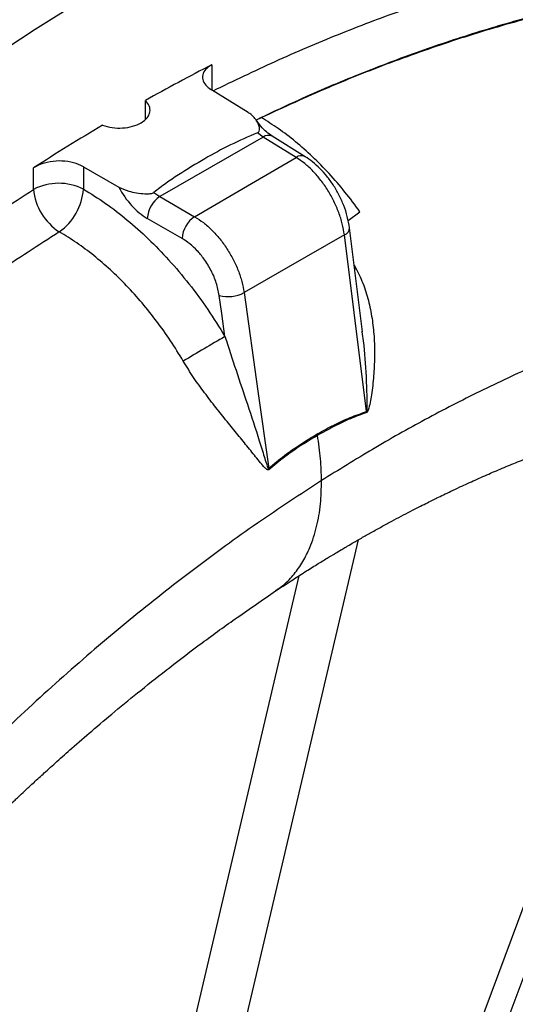
# Model space of a CAD drawing. Units: inches. Extents: x 0.1 to 16.9, y 0.1 to 10.9.
# Drawn here: x 9.7 to 9.9, y 8.8 to 9.1 of the extents above; entities that cross this region are included whole.
import ezdxf

# ---------------------------------------------------------------- set-up
doc = ezdxf.new("R2010")
doc.units = ezdxf.units.IN
doc.header["$MEASUREMENT"] = 0

msp = doc.modelspace()

# ---------------------------------------------------------------- linework, layer by layer
at = {"color": 8, "linetype": 'Continuous', "lineweight": 25}
for p, q in [((9.764238027909817, 9.056827328324282), (9.764238027909817, 9.049002102641838)), ((9.779881954818272, 9.040104101440502), (9.778261703631406, 9.039318072031461)), ((9.807331097905195, 9.007610725867), (9.811092168707152, 9.010337426244385)), ((9.809271569427517, 8.993378828733576), (9.809883927722419, 8.99231210472964)), ((9.80988393005954, 8.99231210603928), (9.80935365908063, 8.992013971037435)), ((9.75385990847065, 8.733427078013992), (9.791806469754537, 8.895135938932073))]:
    msp.add_line(p, q, dxfattribs=at)
at = {"color": 7, "linetype": 'Continuous', "lineweight": 25}
for p, q in [((9.775696138140558, 9.041743195785196), (9.764114184071381, 9.048894878766092)), ((9.743191466182033, 9.039607669405), (9.743191466182033, 9.045520119337231)), ((9.783205451392636, 9.041595257407785), (9.782946708592515, 9.041528709971324)), ((9.780443484535612, 9.033977093577517), (9.747788577840947, 9.015125817203389)), ((9.780443484535612, 9.033977093577517), (9.77865065308051, 9.035354722409416)), ((9.790908141994231, 9.027506654879257), (9.780443484535612, 9.033977093577517)), ((9.793796569428524, 9.027738669369725), (9.783331911969906, 9.034209108067985)), ((9.707812333361156, 9.017403876392608), (9.707812333361156, 9.024202385911359)), ((9.723580220331298, 9.024577688951462), (9.723580220331296, 9.017483313643881)), ((9.723580220331298, 9.024577688951462), (9.734778529347627, 9.018121963021112)), ((9.745900299410447, 9.016448345620914), (9.747788577840947, 9.015125817203389)), ((9.747788577840947, 9.015125817203387), (9.758794552200692, 9.008772168011923)), ((9.754818179391926, 9.001884888297516), (9.74381220503218, 9.008238537488982)), ((9.811895764169538, 8.972318604024283), (9.80779473850582, 9.00523099449343)), ((9.811822529954982, 8.972306230168638), (9.811785369014007, 8.972568339540873)), ((9.930278484133744, 8.949338850989763), (9.812340939870754, 8.632613917450627)), ((9.806047309342494, 8.638005246383981), (9.91702781133744, 8.93604682710494)), ((9.78223475825101, 8.928699556095776), (9.78214956713704, 8.928669869730507)), ((9.784266870195648, 8.890328656145336), (9.784358711428776, 8.890395263541116))]:
    msp.add_line(p, q, dxfattribs=at)
at = {"color": 7, "linetype": 'Continuous', "lineweight": 25, "flags": 128}
for points in [[(9.722361800465965, 9.076738994260957), (9.70831723574999, 9.067994026978097), (9.694291928521569, 9.058835853620897)], [(9.758794552200692, 9.008772168011923), (9.776778294020989, 9.019263402865965), (9.790908141994231, 9.027506654879256)], [(9.806162416169188, 9.002993597295681), (9.788386423999166, 8.992767148378093), (9.774418801353661, 8.984732618831575)], [(9.813201089198207, 8.947091233991003), (9.809259212867588, 8.978396656057253), (9.806162416169188, 9.002993597295681)], [(9.768378376594603, 8.970853541362263), (9.767366571830168, 8.978145952514623), (9.766571512647552, 8.983875729493702)], [(9.774418801353661, 8.984732618831575), (9.77878615512724, 8.953550786378095), (9.782216101111677, 8.92905133076656)]]:
    msp.add_lwpolyline(points, dxfattribs=at)
at = {"color": 8, "linetype": 'Continuous', "lineweight": 25, "flags": 128}
msp.add_lwpolyline([(9.8105218159528, 8.906488121184111), (9.793426067822793, 8.833649488360825), (9.769178052583296, 8.730362872302177)], dxfattribs=at)
at = {"color": 7, "linetype": 'Continuous', "lineweight": 25}
for centre, radius, start, end in [((10.05245641278328, 8.495113876011262), 0.6313413022197101, 117.1626186882137, 119.3309738318845), ((10.08743475567156, 8.43456075900964), 0.70127771367421, 120.6773746494455, 122.7742001238096), ((9.715774044843473, 9.002007046411421), 0.01733352887317597, 63.23378134042421, 117.3435161424168), ((9.725841918329623, 9.019154623675856), 0.01811438793293631, 185.5462685068806, 236.9893496364012), ((9.705594367611281, 9.018704173258065), 0.0180272403951247, 305.1511634331206, 356.1167831359793), ((9.752713981439875, 9.007690614284991), 0.008918623383128614, 123.5222328140817, 176.4777670402864), ((9.763719955799624, 9.001336965093524), 0.008918623383132056, 123.5222328140945, 176.4777670402764), ((9.769463878637241, 8.993748496429262), 0.01028772608413537, 253.6713113613208, 298.7922013598209), ((10.53766791614546, 7.653277060989594), 1.525717594213816, 120.2792493328117, 120.8549223985328), ((9.810112622870706, 8.9522769493906), 0.006035749204673723, 300.7768391330724, 301.5320291891484), ((9.823231790764245, 8.952054674061062), 0.01111227666148339, 206.2928308264837, 207.524357402189), ((9.796320695020613, 8.92857120135465), 0.01416653877874644, 178.1901222011965, 179.607469213561), ((9.778955867796562, 8.934459209436037), 0.006314607903327904, 300.5047383292628, 301.0844017374064)]:
    msp.add_arc(centre, radius, start, end, dxfattribs=at)
at = {"color": 8, "linetype": 'Continuous', "lineweight": 25}
for centre, radius, start, end in [((9.782073938991987, 9.031774526411821), 0.002740380238893301, 62.67414365083879, 126.5107647004969), ((9.792538481459387, 9.025304489052823), 0.002739989251575268, 62.64446305390724, 126.513825284088), ((9.805348850829532, 9.005301456814424), 0.002447060301697309, 289.4185447403835, 358.3262610270547)]:
    msp.add_arc(centre, radius, start, end, dxfattribs=at)
at = {"color": 7, "linetype": 'Continuous', "lineweight": 25}
msp.add_ellipse((9.744024063124199, 9.021895736443742), major_axis=(-0.008660229446523003, 0.01448236892904475), ratio=0.5873687162541015, start_param=1.481419139135263, end_param=2.329785794929601, dxfattribs=at)
at = {"color": 8, "linetype": 'Continuous', "lineweight": 25}
for points, knots in [([(9.764612504997743, 9.048587173065759), (9.771178877831305, 9.051768031316515), (9.784456089239647, 9.058199729382663), (9.804284284465986, 9.06660575244105), (9.824075805410068, 9.07412886215425), (9.843654084968977, 9.080618128914034), (9.862915172056692, 9.08608267000167), (9.881848155838348, 9.09055051662907), (9.900439221535294, 9.094036963521123), (9.918811876443847, 9.096571270951703), (9.937066860986826, 9.098163284743702), (9.955158068698635, 9.098788643196395), (9.973003818517757, 9.098413007171589), (9.990431256539006, 9.097043276953984), (10.00745348282632, 9.09467750474438), (10.02397403243928, 9.091325137049948), (10.03996996601081, 9.087009809404295), (10.05535253105538, 9.08173211573164), (10.0702244540104, 9.075566498398858), (10.079679462302, 9.070643829564736), (10.08440224040183, 9.068184955722904)], [0, 0, 0, 0, 0.05528535568911922, 0.1117870358377852, 0.1678183740762808, 0.2237762812316904, 0.2797521885071615, 0.334588516515986, 0.3894464357845679, 0.4444054206888876, 0.4995445085957099, 0.555858680110472, 0.6121472138989277, 0.6682044853370972, 0.7240429818888271, 0.7802345622711476, 0.8355120923585772, 0.8905084100502789, 0.9453089339340404, 1, 1, 1, 1]), ([(10.08650647992153, 9.055282238283896), (10.08170688014746, 9.057776485053607), (10.07213163121223, 9.062752531984618), (10.05710297656816, 9.068923307842462), (10.04166261067599, 9.074152299224115), (10.02576585577899, 9.078364294885162), (10.00953063529082, 9.08157898710627), (9.9929657138629, 9.083816742545268), (9.97608082436032, 9.085100231267832), (9.958785280948913, 9.085438416719777), (9.941034068772614, 9.084819137560661), (9.922894798260126, 9.083224768418145), (9.904427858690019, 9.080645460799037), (9.885754128342986, 9.077102602422817), (9.866873399652773, 9.072594866159289), (9.847898632621334, 9.06714634459389), (9.82883186323331, 9.06077650832208), (9.809669874758066, 9.053438849257999), (9.792808625700783, 9.046321651242097), (9.782311571273723, 9.041257876689889), (9.778298356723827, 9.03932190371275)], [0, 0, 0, 0, 0.05751197002752005, 0.114736948014587, 0.171774269076055, 0.228715914755323, 0.2856497195323891, 0.3416420735180913, 0.3977884916607138, 0.4541697358832135, 0.5107635836555673, 0.5681496077045172, 0.6253029304607324, 0.6823092370070829, 0.7392507384242811, 0.7962106499121384, 0.8522562467536295, 0.9084976489389567, 0.9650169893678568, 1, 1, 1, 1]), ([(9.621755024061743, 8.95370021186079), (9.624961804846723, 8.956435646100424), (9.633914605825879, 8.964072525569616), (9.648761622314886, 8.975874566889932), (9.667292375885527, 8.989909796279559), (9.686978019335807, 9.00391123172849), (9.700863825214086, 9.012903908154628), (9.707812333361156, 9.017403876392608)], [0, 0, 0, 0, 0.1136364102825734, 0.3172540418135539, 0.5205384194251726, 0.7600756680573318, 0.9999999999999999, 0.9999999999999999, 0.9999999999999999, 0.9999999999999999]), ([(9.813269169544538, 8.947132390949136), (9.813281968831614, 8.947169920080684), (9.813310211487567, 8.947252731126655), (9.81333570260688, 8.947444491332034), (9.813361324291211, 8.947818684488293), (9.813387701819643, 8.948610083450658), (9.813386720603408, 8.950226017655615), (9.813327705080265, 8.95349398576008), (9.813043552647315, 8.960046458628735), (9.812658290253816, 8.966651501862959), (9.811962735251583, 8.971357605472768), (9.811822529954982, 8.972306230168638)], [0, 0, 0, 0, 0.004410920769071353, 0.00973305129962671, 0.02204273360710005, 0.0484417475899647, 0.1033830471044086, 0.2153001568141875, 0.4398594747033481, 0.887090642385007, 1, 1, 1, 1]), ([(9.784358711428776, 8.890395263541116), (9.785255434773818, 8.89100362881199), (9.787418643029122, 8.892471217208653), (9.790322526786662, 8.895574864798682), (9.793091563070973, 8.899522926967066), (9.795556679718691, 8.904482408465629), (9.79748853852358, 8.910530070357563), (9.798745557757217, 8.917629089676563), (9.798878217146783, 8.922751815411976), (9.798943215656983, 8.925261773750064)], [0, 0, 0, 0, 0.09642648033433994, 0.2326141718543736, 0.3674111449912171, 0.5001650272366771, 0.6728764145335782, 0.839720763254824, 0.9999999999999999, 0.9999999999999999, 0.9999999999999999, 0.9999999999999999])]:
    msp.add_open_spline(points, degree=3, knots=knots, dxfattribs=at)
at = {"color": 7, "linetype": 'Continuous', "lineweight": 25}
for points, knots in [([(10.08755636649025, 9.054661119310335), (10.08374886635282, 9.056661872450793), (10.0760238229862, 9.06072120382783), (10.0638210724084, 9.066055475123273), (10.0527698385383, 9.070204650057644), (10.04305667452357, 9.073344637858796), (10.03487885218818, 9.075687830711665), (10.02614723419755, 9.077872820101307), (10.01365206222331, 9.080532419811712), (9.997175970131067, 9.083099503999023), (9.981825584142765, 9.084388010420877), (9.97130020316072, 9.08481612869279), (9.965827727658208, 9.084942442245271), (9.960317762654729, 9.084973861895769), (9.954771176714655, 9.08491021537846), (9.949188844274866, 9.084751319996837), (9.939023995426691, 9.084291144562952), (9.924120254479307, 9.083070451584641), (9.904268901174099, 9.080346943154625), (9.884098947096408, 9.076495626839428), (9.863650918269744, 9.071512474864127), (9.842966020551778, 9.06540323055019), (9.822083872903805, 9.058138385657792), (9.801053413543565, 9.049827924183473), (9.786938334916524, 9.043345034390935), (9.779882191714645, 9.040104230712341)], [0, 0, 0, 0, 0.04567212440249414, 0.09266424922398468, 0.1409888086295375, 0.1700955764954817, 0.1996717441168946, 0.2297197228086914, 0.2634289185747998, 0.3312275141853011, 0.399273650704482, 0.4171335542656845, 0.4350076314056155, 0.4528953117663908, 0.4707960326751248, 0.4887092407189927, 0.506634393317505, 0.5681084124860742, 0.6296885512082192, 0.6913467272994223, 0.7530578369805231, 0.8147997032995735, 0.8765500855198293, 0.9382872530966114, 1, 1, 1, 1]), ([(9.764238027909817, 9.056827328324282), (9.763541521065065, 9.056388601919911), (9.76211632114264, 9.055490875153575), (9.76116765546026, 9.053672102658874), (9.761314384015868, 9.051736214886668), (9.762423187353637, 9.050076925405698), (9.763635772902733, 9.049229299470943), (9.764114184071381, 9.048894878766092)], [0, 0, 0, 0, 0.2076793705875397, 0.424955799186823, 0.6419596857397166, 0.8587394635405979, 1, 1, 1, 1]), ([(9.729640528270721, 9.037697329393795), (9.730638454173413, 9.037403142034577), (9.73263437651327, 9.036814746522664), (9.73603193787867, 9.036736523868145), (9.73925192898272, 9.037275149156317), (9.741982881232207, 9.038414830215677), (9.743908597318537, 9.040013501717091), (9.744793548982239, 9.041889071735753), (9.744622947261549, 9.043827986963962), (9.743659685818315, 9.044966643908396), (9.743191466182033, 9.045520119337231)], [0, 0, 0, 0, 0.1258450071623577, 0.2516989091844756, 0.3775492329450442, 0.5034023754086885, 0.6292575116418961, 0.7551126578987244, 0.8809657927717675, 1, 1, 1, 1]), ([(9.778652084685714, 9.035354611363742), (9.778764581526461, 9.03541149278398), (9.779021027450058, 9.035541158721724), (9.779316768705785, 9.035989067439967), (9.77934215971304, 9.036825094947853), (9.779045777484619, 9.037986238795625), (9.778373285376016, 9.039239603515709), (9.77744871994054, 9.040397258735652), (9.776515870288877, 9.041214068214996), (9.775866910993795, 9.041632963894115), (9.775696138140544, 9.041743195785205)], [0, 0, 0, 0, 0.03763411429219032, 0.08579009983052405, 0.205015874288465, 0.3975053413589468, 0.5903730776130475, 0.7643222218660065, 0.9379816778574245, 1, 1, 1, 1]), ([(9.811092168707152, 9.010337426244387), (9.80953479867829, 9.012440149254246), (9.806414309881285, 9.016653357081468), (9.801363655064147, 9.022464365570825), (9.796119506688473, 9.027813534066917), (9.790733745653574, 9.03256005515742), (9.785308953108533, 9.036730799544046), (9.78167995227514, 9.038986520983572), (9.779882183250546, 9.04010398177189)], [0, 0, 0, 0, 0.1685491779582726, 0.3377205235857457, 0.5063740838499929, 0.6733981914864698, 0.8382048829200032, 0.9999999999999999, 0.9999999999999999, 0.9999999999999999, 0.9999999999999999]), ([(9.78333292057425, 9.034208483993009), (9.7827254691954, 9.034632805943003), (9.781502672744892, 9.035486963810431), (9.77980949944986, 9.03719816271764), (9.778840994236209, 9.038549736174883), (9.778405844141755, 9.039156999108826)], [0, 0, 0, 0, 0.3521784046081299, 0.708933287657058, 1, 1, 1, 1]), ([(9.778649800857568, 9.035355500105982), (9.775772692909594, 9.03408853538658), (9.77000363888079, 9.031548071820046), (9.76175098936869, 9.02703533070671), (9.754990286497595, 9.022921453483164), (9.74963681524421, 9.019336385070893), (9.747145065051562, 9.017411417336097), (9.745899401953851, 9.016449097245346)], [0, 0, 0, 0, 0.2401773414339355, 0.481593351477626, 0.7402672076983681, 0.8701557019680468, 1, 1, 1, 1]), ([(9.806162411810302, 9.00299359477369), (9.805972430668673, 9.004157309400114), (9.805593644995811, 9.006477531417962), (9.804443991118069, 9.010089833364367), (9.802914253382516, 9.013661299484038), (9.801000658021863, 9.017109875955326), (9.798768534291389, 9.020320358607526), (9.796292703855377, 9.023180955042331), (9.793649185354557, 9.025665403315697), (9.791822784005568, 9.02689225520631), (9.790908137489428, 9.027506652369446)], [0, 0, 0, 0, 0.1255150089015876, 0.2502526655688158, 0.3748854536223416, 0.5000638331678402, 0.6253272525643063, 0.750111420993671, 0.8748578901687276, 0.9999999999999999, 0.9999999999999999, 0.9999999999999999, 0.9999999999999999]), ([(9.807794738365429, 9.005230995594427), (9.807597024170729, 9.006424193283049), (9.807209049621626, 9.008765605015975), (9.806024731465586, 9.012320452586327), (9.804506911257867, 9.015695545452004), (9.802680910132416, 9.018825808920987), (9.800632564781736, 9.021637337476905), (9.798436155864463, 9.024075504928607), (9.796154201138513, 9.026156095697104), (9.794577047398269, 9.027214805038591), (9.793797592294602, 9.027738036463951)], [0, 0, 0, 0, 0.1391125305688078, 0.2729805080724633, 0.4027531993985645, 0.5293559833319712, 0.6520684998711965, 0.7710329136201592, 0.8868407311878714, 0.9999999999999999, 0.9999999999999999, 0.9999999999999999, 0.9999999999999999]), ([(9.723580220331298, 9.024577688951462), (9.722585374496155, 9.025045827135287), (9.720595612715774, 9.025982136494193), (9.716828378785605, 9.026506942997969), (9.713019809765735, 9.026269739762862), (9.70991240076929, 9.02540100797753), (9.708390577110162, 9.02453242089714), (9.707812333361156, 9.024202385911359)], [0, 0, 0, 0, 0.2167720525857365, 0.4335593818191918, 0.6503001307766202, 0.8671253648911038, 1, 1, 1, 1]), ([(9.734778529347604, 9.018121963021127), (9.735793364547382, 9.01765561921875), (9.73751436367629, 9.016864774283697), (9.740414508318938, 9.016276505022883), (9.742516347112819, 9.016046891496162), (9.744127210847822, 9.016012611820413), (9.74502777460669, 9.01608040302455), (9.745628965760211, 9.0162608732263), (9.745820924204107, 9.016392797006702), (9.745900848841641, 9.016447725355341)], [0, 0, 0, 0, 0.3138407539585413, 0.5322240145941187, 0.7505143036174203, 0.8397030720152936, 0.9294878281305, 0.9706412509700972, 0.9999999999999999, 0.9999999999999999, 0.9999999999999999, 0.9999999999999999]), ([(9.723580220331296, 9.017483313643881), (9.725923142994722, 9.01603723109782), (9.730591685520178, 9.013155745521281), (9.7374739838297, 9.007833042537575), (9.744168407601375, 9.001858617537687), (9.750720884225647, 8.995100317904306), (9.757025137916049, 8.987620488941223), (9.763034371849301, 8.97950290415752), (9.766593496889008, 8.973742399597866), (9.768378376594603, 8.970853541362263)], [0, 0, 0, 0, 0.1410112107361383, 0.2809810345702917, 0.4202498128649204, 0.560324388662286, 0.7072130537367444, 0.8531691152692171, 0.9999999999999999, 0.9999999999999999, 0.9999999999999999, 0.9999999999999999]), ([(9.758794560206873, 9.008772172800825), (9.759723352477135, 9.008180895124957), (9.761578942420185, 9.00699960955226), (9.764269570054825, 9.004585214057355), (9.766793529600745, 9.001795610403276), (9.76907302141441, 8.998650559858728), (9.771036316158774, 8.995266357470843), (9.77261318427772, 8.991748108382842), (9.773808119138575, 8.988183923266714), (9.774214997412145, 8.985884461601708), (9.774418809410335, 8.984732623552958)], [0, 0, 0, 0, 0.124865826695783, 0.2494635018681023, 0.3745029833565252, 0.4996543225372844, 0.625061937813097, 0.7499171070697753, 0.8747293787054244, 0.9999999999999999, 0.9999999999999999, 0.9999999999999999, 0.9999999999999999]), ([(9.715973291787273, 9.003964453816618), (9.709421486435703, 8.999729806960813), (9.696344087968436, 8.991277455077645), (9.676837633458828, 8.977476254398532), (9.657480213105845, 8.962893820332498), (9.638276040725193, 8.947447097773827), (9.619225019959996, 8.931158337661165), (9.600340946103286, 8.914029793348998), (9.581690962314546, 8.896123313780867), (9.563363647153826, 8.877504463893262), (9.545392041548737, 8.858299898759595), (9.533711535278915, 8.844979104124832), (9.52787870677254, 8.838327174073312)], [0, 0, 0, 0, 0.1004623671106633, 0.2005228078633068, 0.3003599864392112, 0.4001532012689301, 0.5000814263797719, 0.6003225225333549, 0.7008553363165656, 0.8009622542893774, 0.9006076440346963, 1, 1, 1, 1]), ([(9.75517922366229, 8.963057814944072), (9.753859841634561, 8.965226694331184), (9.75123026823175, 8.969549344958821), (9.74685267199877, 8.975696766625873), (9.742201629503116, 8.98153589726935), (9.737285376465072, 8.98699137147625), (9.732164609722247, 8.992013368345944), (9.726886956105934, 8.996539001667804), (9.721477383646526, 9.000602999903657), (9.717812075771942, 9.002841473393524), (9.715973291833771, 9.003964453847015)], [0, 0, 0, 0, 0.1252539324863801, 0.249635361511654, 0.374228373943278, 0.4998534189454607, 0.6245329654089734, 0.748880801941346, 0.8740204196329483, 0.9999999999999999, 0.9999999999999999, 0.9999999999999999, 0.9999999999999999]), ([(9.766571512647552, 8.983875729493702), (9.766316788560951, 8.98517556168373), (9.765808684132184, 8.987768369066897), (9.764090280754974, 8.991766871925602), (9.761963637385412, 8.995243970032877), (9.759625507313793, 8.9980694799641), (9.757280587621114, 9.000298159595992), (9.755641022953343, 9.00135466366608), (9.754818179391926, 9.001884888297516)], [0, 0, 0, 0, 0.1871006702650455, 0.3732143294960292, 0.5603617793178162, 0.706733453049979, 0.8528191692090852, 1, 1, 1, 1]), ([(10.1007733711441, 8.972676566919695), (10.09991624089703, 8.973092108834587), (10.09798722499576, 8.974027307381379), (10.09473563565842, 8.975521685071314), (10.09079140815608, 8.977242449971916), (10.08620294274976, 8.979111291482209), (10.0809653673356, 8.981080775908147), (10.0750716390197, 8.98309809661405), (10.06843417923691, 8.985128991444512), (10.06102213746905, 8.987110609775842), (10.0528032532283, 8.988973752596156), (10.04374424755996, 8.9906427276251), (10.03371359892352, 8.992048977780108), (10.0226587661319, 8.993089470081518), (10.01052772166932, 8.993649099636261), (9.99898646480547, 8.993613097459269), (9.988251757892032, 8.993132975021235), (9.981149067111726, 8.992574759535783), (9.976384749205375, 8.992100892746214), (9.974115065384321, 8.991857539790956), (9.971821505686517, 8.9915937685885), (9.969504004696953, 8.99130913107316), (9.967162506546941, 8.991003177570292), (9.964796947203709, 8.990675446394928), (9.957784549616628, 8.989648534975295), (9.94614713896634, 8.987586399135079), (9.929850717778702, 8.983850859273174), (9.91372902845758, 8.979351811425785), (9.897823735509988, 8.974149038800022), (9.882171955087248, 8.968301300956238), (9.865930391198109, 8.961497155299924), (9.84916490047379, 8.953681163319205), (9.831952845263013, 8.944783710120495), (9.815262566577905, 8.935406127692112), (9.804322874571067, 8.928605816396294), (9.798946273751161, 8.92526362364847)], [0, 0, 0, 0, 0.01066235314417335, 0.02399617657913152, 0.04000810848928549, 0.0587060808802364, 0.07919169176405046, 0.1021704038276395, 0.1276523710676387, 0.1556486108600998, 0.1861711302222686, 0.2192327415160639, 0.2548468779550479, 0.2940788307322714, 0.3360227697402691, 0.3806850075375046, 0.4116540234708657, 0.4438094228577238, 0.4511912290801555, 0.4586328273404751, 0.4661342135908691, 0.4736953827701651, 0.4813163288541755, 0.4889970449115759, 0.4967375231655606, 0.5494594685575119, 0.6010342437358712, 0.6514427152254348, 0.7006694663572581, 0.748702732880791, 0.7955337606125205, 0.8491759020766761, 0.9011357271181766, 0.9514105396839727, 1, 1, 1, 1]), ([(9.809883930059542, 8.99231210603928), (9.810728858407103, 8.990569162108173), (9.812410955716102, 8.987099280544), (9.814018044145781, 8.981539730342169), (9.815100921449778, 8.975875187165773), (9.815654340320952, 8.970101749974456), (9.815769583066116, 8.964275181959692), (9.815468476355937, 8.958338836680376), (9.814932460484336, 8.953575410766147), (9.814317145643148, 8.949955412980287), (9.8139500674117, 8.948196935074803), (9.81356833965639, 8.947154155505721), (9.813416328067827, 8.946967399623134), (9.813377263182778, 8.946919405932952)], [0, 0, 0, 0, 0.124478288833126, 0.2478134332682775, 0.3710215310636233, 0.4953741517273348, 0.6206671164916784, 0.7461654102299194, 0.8784783631528069, 0.9307529681960702, 0.9833788577359224, 0.9957285953124628, 0.9999999999999999, 0.9999999999999999, 0.9999999999999999, 0.9999999999999999]), ([(9.768378376594603, 8.970853541362263), (9.769542578356335, 8.967256928715319), (9.771915585672637, 8.959925907232922), (9.77566134463236, 8.949011556981954), (9.778603849105853, 8.939972381487957), (9.78052472083904, 8.933765200818646), (9.781337922950769, 8.931098486233052), (9.781749500966782, 8.929868423436243), (9.781943143933136, 8.929314545700374), (9.782099884446657, 8.92904165276642), (9.78215081225019, 8.929022532896537), (9.782161223498909, 8.929018624192313)], [0, 0, 0, 0, 0.242459845287388, 0.4942089985506164, 0.7754929275019439, 0.90067596452133, 0.9551344447033695, 0.9759438507121502, 0.9950786550638862, 0.9989939219327706, 1, 1, 1, 1]), ([(9.782154488697927, 8.928668254909999), (9.782103008409884, 8.92865561561143), (9.782002058724569, 8.928630830722657), (9.781815669366248, 8.928667467319201), (9.781535177047598, 8.92882570300826), (9.781034457977547, 8.929248696188495), (9.78013058794072, 8.930260588565526), (9.778368012635001, 8.932430473579092), (9.77577297336233, 8.93568298499085), (9.772479622019477, 8.939728948762719), (9.769050608456908, 8.943946167164498), (9.765511308741491, 8.948352738542228), (9.761943941883393, 8.952991157811477), (9.758395825115787, 8.957850130880306), (9.756251602074247, 8.961321632120258), (9.75517922361424, 8.963057814915373)], [0, 0, 0, 0, 0.004378909768752659, 0.008586773306206264, 0.01685900456722429, 0.03295176750523373, 0.06482509479745667, 0.1282155147734005, 0.2544329783922442, 0.3794373609733804, 0.5036675857660795, 0.628041131698364, 0.7524649815554143, 0.8762016745763928, 1, 1, 1, 1]), ([(9.78427988601355, 8.890239819461778), (9.785947939394456, 8.891340331639864), (9.789084620611172, 8.893409783323651), (9.79349183143651, 8.896224355148), (9.797300596991438, 8.8986070619433), (9.800510906107467, 8.900575634790147), (9.803024825926997, 8.90209226276359), (9.804903537448471, 8.90321173316346), (9.806212781582573, 8.903985122567617), (9.807563639398344, 8.904778012504652), (9.809299772470654, 8.905788921413917), (9.8117618440872, 8.90720451781388), (9.814722676955498, 8.908879060620984), (9.817922275665268, 8.91065389899179), (9.821100117992023, 8.912381713562036), (9.824116066789086, 8.913990032665888), (9.826946386189796, 8.915471404680064), (9.829542839897963, 8.91680647331786), (9.831810879924406, 8.917953859321344), (9.833751127546098, 8.918921780378685), (9.835588957198366, 8.919827785929813), (9.83760892049362, 8.920811199920255), (9.84002213449619, 8.921968125038292), (9.843379513989792, 8.923548155532291), (9.847569335402738, 8.925465872439496), (9.85244231098895, 8.927616108736697), (9.857319200693079, 8.92968719801325), (9.861686688872393, 8.931469581062974), (9.865331632374184, 8.932905779631632), (9.868128990833025, 8.933978694122677), (9.870639167880446, 8.934919786545713), (9.873451422028594, 8.935950655209988), (9.876902688094782, 8.937178912573609), (9.881120531993943, 8.938622340202633), (9.885882898565306, 8.940176254129696), (9.890569303396829, 8.941621296988341), (9.894917919650709, 8.942890085421109), (9.898632583695473, 8.94392102660375), (9.901912556986094, 8.944788408920399), (9.904775320771526, 8.945512758173214), (9.907371196434251, 8.946146626900276), (9.909066299860646, 8.946537851106843), (9.909909301080155, 8.946732412971391)], [0, 0, 0, 0, 0.03836314788212797, 0.07213975688874563, 0.1013327055636644, 0.1259445012473897, 0.1459773131478714, 0.1591748218219424, 0.1691946135253762, 0.1761330206292633, 0.190329363382866, 0.2093079503414459, 0.233066329186865, 0.2588586803402986, 0.283437056284081, 0.3067963919795266, 0.3289373074514335, 0.3493124621699034, 0.3673309323102587, 0.3818823679674377, 0.3946722539166227, 0.4103945147766579, 0.4293182967369485, 0.451440927871198, 0.48951711767159, 0.5282864596257643, 0.5670225144634307, 0.605689376070113, 0.6328074027257385, 0.6545947920162551, 0.6731317957551431, 0.693593847001187, 0.7229077019142084, 0.7572592678780423, 0.7970023229728387, 0.8403229097687697, 0.8734986591175222, 0.9056348089699556, 0.9337333796651787, 0.9563918976827401, 0.9783130144971665, 1, 1, 1, 1]), ([(9.79759519904977, 8.94005137408089), (9.799323234693802, 8.940989719728611), (9.802775855803016, 8.942864537532433), (9.807988980652143, 8.945339836765452), (9.8114627157645, 8.946507097432148), (9.813201089499351, 8.947091233878677)], [0, 0, 0, 0, 0.333584720392935, 0.666503408837391, 1, 1, 1, 1]), ([(9.81326943270075, 8.946803122267687), (9.811531455962916, 8.946176830943621), (9.808056133976278, 8.944924475856707), (9.80284437823639, 8.942391475693515), (9.799388440422282, 8.940497998711974), (9.797658406552143, 8.939550128846658)], [0, 0, 0, 0, 0.3331483979660529, 0.6661757473858207, 1, 1, 1, 1]), ([(9.813269430291792, 8.946803086046307), (9.813256201735049, 8.946857028056323), (9.813232579313532, 8.946953353069162), (9.813210711177446, 8.94704910371128), (9.813201089198207, 8.947091233991001)], [0, 0, 0, 0, 0.5600000293303302, 1, 1, 1, 1]), ([(9.813269430291792, 8.946803086046307), (9.813268962244551, 8.946864720848176), (9.813268126443925, 8.946974783255753), (9.81326885081868, 8.947084232941739), (9.813269169544538, 8.947132390949134)], [0, 0, 0, 0, 0.5599986700547608, 1, 1, 1, 1]), ([(9.813377272049655, 8.94691940298329), (9.813359300588445, 8.946900017384232), (9.81332335839446, 8.94686124697187), (9.81328741151113, 8.946822470948991), (9.813269438433732, 8.946803083330487)], [0, 0, 0, 0, 0.5000101334237805, 0.9999999999999999, 0.9999999999999999, 0.9999999999999999, 0.9999999999999999]), ([(9.782216100832551, 8.929051330866763), (9.783881709476328, 8.930470525771941), (9.787207740526936, 8.933304496608454), (9.792375243095417, 8.936875106965436), (9.795854184797184, 8.938992062165783), (9.797595186919741, 8.940051471553211)], [0, 0, 0, 0, 0.3338308253252116, 0.6666221953352494, 1, 1, 1, 1]), ([(9.79759519904977, 8.94005137408089), (9.797605651515534, 8.939958259674619), (9.797624316735925, 8.939791983032004), (9.797647990168631, 8.939624029096887), (9.797658406552141, 8.939550128846658)], [0, 0, 0, 0, 0.5599969112042961, 1, 1, 1, 1]), ([(9.797650594969115, 8.939545808036794), (9.7959087692726, 8.938488141973105), (9.792429165407453, 8.936375267573206), (9.787256784993529, 8.932848056041996), (9.783913018682936, 8.930082128379375), (9.782239679796092, 8.928697960382529)], [0, 0, 0, 0, 0.3336568202602166, 0.6665383130663534, 1, 1, 1, 1]), ([(9.798941926599472, 8.925260984427197), (9.79888345261842, 8.927528506151544), (9.798764345535544, 8.932147276638576), (9.798023317298052, 8.937050766262704), (9.797646086662452, 8.93954695522553)], [0, 0, 0, 0, 0.4909362200860432, 0.9999999999999999, 0.9999999999999999, 0.9999999999999999, 0.9999999999999999]), ([(9.782161223498905, 8.929018624192313), (9.782175259634768, 8.928958928141835), (9.782200324232216, 8.92885232775772), (9.782227660226503, 8.928745111920424), (9.782239688106207, 8.928697936786437)], [0, 0, 0, 0, 0.5599984556668242, 1, 1, 1, 1]), ([(9.782216101111677, 8.92905133076656), (9.782219977307987, 8.928985579606673), (9.782226899087664, 8.928868166811732), (9.782235780350264, 8.928749951520079), (9.782239688106207, 8.928697936786437)], [0, 0, 0, 0, 0.5599999550278888, 1, 1, 1, 1]), ([(9.798942024517723, 8.925261016872106), (9.792163732064338, 8.920836133279929), (9.778610227271365, 8.911988376800352), (9.75838577544157, 8.897230385787193), (9.738315372759205, 8.881433983919738), (9.718457339160624, 8.864525643615263), (9.698866032253672, 8.846570579299964), (9.679594310061121, 8.827608479442976), (9.660694068271491, 8.807688410268273), (9.642217181191144, 8.786856554567304), (9.624215536708975, 8.765159956640032), (9.606735622650776, 8.742654275375347), (9.589822969877677, 8.719394788892567), (9.573524758533882, 8.695435509454533), (9.557881151782171, 8.670833535342146), (9.542948545218943, 8.645639156607446), (9.528690317107978, 8.619949416790988), (9.519838658595143, 8.60243549949308), (9.515413457114446, 8.593679782963)], [0, 0, 0, 0, 0.06264907231408262, 0.1252696763563366, 0.1878639783971134, 0.2504335991446973, 0.3129814968823038, 0.3755118416957857, 0.4380266186636617, 0.5005264099878719, 0.5630124617759875, 0.6254862860571647, 0.6879466223255867, 0.75039061119554, 0.8128170649458257, 0.8752279151823613, 0.9376228066543989, 1, 1, 1, 1]), ([(9.530184628170922, 8.585456554682422), (9.53358949738, 8.592494439926575), (9.540271684260498, 8.606306560615256), (9.550824394672189, 8.626233538396223), (9.56141350407125, 8.645081971788285), (9.572007891289385, 8.662839651682438), (9.582518482611468, 8.679530365638586), (9.592880512154968, 8.695173587433338), (9.603553260771578, 8.71054286101833), (9.614467508127472, 8.725526011693317), (9.625543112337512, 8.740015804474465), (9.636119596542562, 8.75324480891679), (9.646140108109774, 8.765263867035898), (9.655553743528886, 8.776122839513214), (9.663931979449307, 8.78544594606554), (9.671283580683044, 8.793378491606697), (9.677623593506981, 8.8000443320109), (9.683369936550694, 8.805945022418683), (9.688508884315526, 8.811110952771378), (9.693029117681379, 8.815569832207707), (9.696906271302861, 8.819331746947451), (9.699657178398631, 8.821963846244342), (9.701438367711324, 8.823653531328707), (9.702522441047103, 8.824677594743552), (9.70383219895346, 8.825909704548723), (9.705660533883592, 8.827619638521181), (9.708202542241153, 8.829976513903912), (9.711465636726244, 8.832967185379008), (9.715454277832938, 8.836570140755471), (9.7204517664641, 8.841006121640095), (9.72653975563265, 8.84629163671444), (9.733800831766917, 8.852425485977891), (9.742034924779913, 8.859165373670487), (9.751245638173108, 8.866441131947333), (9.761433423265986, 8.874163807451792), (9.772594658585689, 8.882277636021339), (9.780360939297172, 8.88756840013106), (9.784402820022132, 8.890321923763524)], [0, 0, 0, 0, 0.05438605665690874, 0.1067347295766942, 0.1570463473924984, 0.2053189063812894, 0.2515491325489368, 0.2957320913492441, 0.3378634865605322, 0.3844192243761747, 0.4281746640617934, 0.4691265027564306, 0.507272261210986, 0.5426117113660976, 0.5751144428181334, 0.6005339955068337, 0.6236598036947318, 0.6444915398242138, 0.6630291160779552, 0.6792726520003992, 0.6932224473417663, 0.7047147809824742, 0.7088076375819105, 0.7123205533362127, 0.7163315584900873, 0.7228518802228127, 0.7319264597126276, 0.7435541844068081, 0.7577337676013433, 0.774464751908624, 0.7967086972803493, 0.8222819455207063, 0.8511824772943133, 0.8834079481106766, 0.918955458364557, 0.9578212038852302, 1, 1, 1, 1])]:
    msp.add_open_spline(points, degree=3, knots=knots, dxfattribs=at)

doc.saveas('drawing.dxf')
